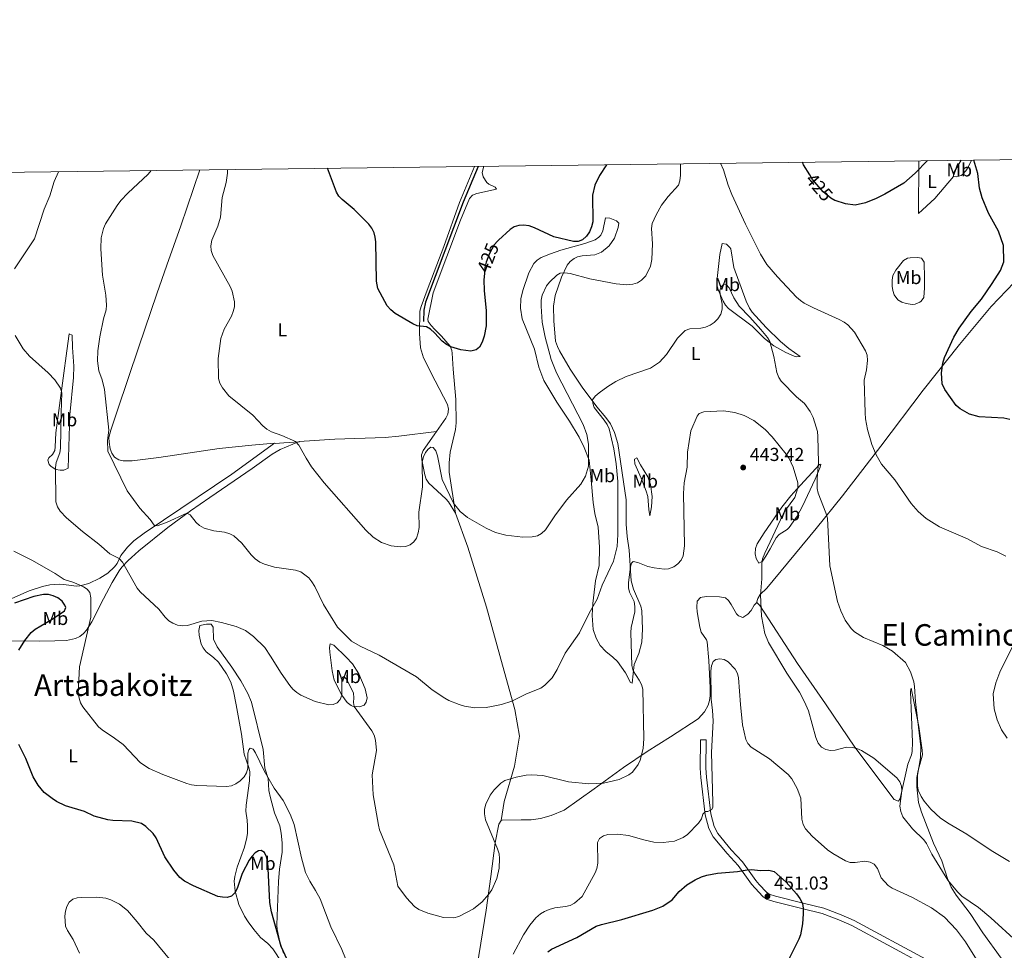
# Model space of a CAD drawing. Units: metres. Extents: x 587292 to 594193, y 710682 to 715398.
# Drawn here: x 587893 to 588419, y 714900 to 715398 of the extents above; entities that cross this region are included whole.
import ezdxf
from ezdxf.enums import TextEntityAlignment as Align

# ---------------------------------------------------------------- set-up
doc = ezdxf.new("R2010")
doc.units = ezdxf.units.M
doc.header["$MEASUREMENT"] = 0
doc.linetypes.add('DGN Style 3', pattern=[104.282962, 74.48783, -29.795132])
doc.linetypes.add('DGN Style 5', pattern=[52.141481, 22.346349, -29.795132])
for name, color, linetype, lineweight in [('Altimetria', 7, 'Continuous', 0), ('Elem no vistos', 7, 'Continuous', 0), ('Entidades rusticas', 7, 'Continuous', 0), ('Hidrografía', 7, 'Continuous', 0), ('Marco', 7, 'Continuous', 0), ('Textos rotulacion', 7, 'Continuous', 0), ('Viales-ffcc', 7, 'Continuous', 0)]:
    doc.layers.add(name, color=color, linetype=linetype, lineweight=lineweight)
doc.styles.add('Style-Arial', font='txt')
doc.styles.add('Style-Arial Narrow', font='txt')
doc.styles.add('Style-Helvetica-Narrow-Oblique', font='txt')
doc.styles.add('Style-Times New Roman', font='txt')

# ---------------------------------------------------------------- blocks, each defined once
blk = doc.blocks.new('5PATER')
at = {"layer": 'Altimetria', "linetype": 'Continuous', "lineweight": 0}
h = blk.add_hatch(color=250, dxfattribs=at)
edge = h.paths.add_edge_path()
edge.add_ellipse((0, 0), major_axis=(-1.1, -1.11), ratio=0.999422, start_angle=0, end_angle=360)

msp = doc.modelspace()

# ---------------------------------------------------------------- linework, layer by layer
at = {"layer": 'Altimetria', "color": 30, "linetype": 'Continuous', "lineweight": 0, "flags": 128}
for points, elevation in [([(588267.732, 715320.88), (588269.186, 715317.412), (588271.733, 715309.181), (588273.746, 715304.156), (588280.996, 715288.271), (588289.003, 715272.216), (588292.42, 715266.809), (588298.091, 715260.1), (588308.315, 715249.279), (588310.431, 715247.394), (588312.487, 715245.972), (588317.434, 715243.479), (588331.191, 715237.295), (588333.705, 715235.974), (588335.777, 715234.448), (588339.341, 715230.606), (588345.218, 715220.528), (588346.01, 715218.155), (588346.188, 715215.43), (588345.747, 715210.308), (588344.515, 715204.937), (588344.946, 715187.333), (588345.279, 715184.139), (588346.217, 715178.556), (588348.543, 715170.375), (588350.838, 715164.863), (588353.71, 715159.924), (588360.825, 715151.471), (588369.675, 715138.974), (588373.438, 715134.676), (588377.694, 715130.86), (588384.763, 715126.457), (588399.778, 715120.037), (588407.152, 715115.899), (588415.667, 715113.023), (588420.233, 715110.765)], 430), ([(587890.226, 715264.453), (587900.792, 715280.538), (587905.976, 715296.345), (587909.073, 715303.416), (587911.314, 715311.11), (587913.726, 715316.345)], 440), ([(587963.231, 715316.979), (587961.656, 715314.981), (587950.726, 715304.872), (587947.065, 715300.912), (587945.063, 715298.24), (587938.832, 715288.539), (587937.794, 715286.075), (587936.52, 715280.935), (587936.286, 715275.291), (587936.778, 715266.611), (587937.3, 715261.048), (587938.965, 715250.382), (587939.348, 715245.017), (587939.121, 715242.464), (587937.698, 715237.672), (587935.753, 715227.992), (587934.782, 715220.559), (587934.572, 715215.268), (587935.336, 715209.88), (587936.994, 715205.007), (587938.295, 715199.853), (587940.524, 715178.078), (587939.917, 715172.559), (587940.109, 715166.929), (587950.438, 715145.615), (587957.189, 715136.388), (587962.746, 715130.349), (587964.791, 715127.344), (587966.527, 715127.02), (587971.398, 715128.769), (587982.287, 715133.749), (587984.035, 715132.879), (587987.228, 715128.66), (587989.171, 715127.086), (587991.656, 715125.779), (587996.691, 715124.349), (588002.433, 715123.557), (588005.26, 715122.637), (588007.488, 715121.505), (588011.668, 715117.691), (588016.73, 715111.344), (588018.796, 715109.292), (588021.287, 715107.528), (588023.839, 715106.409), (588029.242, 715104.908), (588040.375, 715103.255), (588043.349, 715102.298), (588047.472, 715099.144), (588049.149, 715097.054), (588050.683, 715094.562), (588055.442, 715084.776), (588062.812, 715072.759), (588070.353, 715065.202), (588075.053, 715062.491), (588085.19, 715057.71), (588105.168, 715046.178), (588113.486, 715039.291), (588120.201, 715034.703), (588122.41, 715033.531), (588127.926, 715031.372), (588130.838, 715030.529), (588136.255, 715029.665), (588142.294, 715029.818), (588145.246, 715030.297), (588150.619, 715031.401), (588156.003, 715033.206), (588163.971, 715037.05), (588171.623, 715040.19), (588173.75, 715041.653), (588177.572, 715045.564), (588180.3, 715050.176), (588184.688, 715058.796), (588192.32, 715069.789), (588197.408, 715080.142), (588201.77, 715087.635), (588204.403, 715095.2), (588210.364, 715107.96), (588212.33, 715115.849), (588212.774, 715122.224), (588212.728, 715150.633), (588211.929, 715160.045), (588210.674, 715168.117), (588208.15, 715178.796), (588207.096, 715181.064), (588205.445, 715183.524), (588200.143, 715190.216), (588199.314, 715192.578), (588199.279, 715194.303), (588200.699, 715196.362), (588202.815, 715198.119), (588207.402, 715201.496), (588211.759, 715204.133), (588217.287, 715206.743), (588230.221, 715211.29), (588235.029, 715214.476), (588238.791, 715218.659), (588244.715, 715227.327), (588248.839, 715231.388), (588251.185, 715232.259), (588257.122, 715232.748), (588259.584, 715233.263)], 435), ([(588246.194, 715320.604), (588246.262, 715314.466), (588245.994, 715311.505), (588245.203, 715309.133), (588239.644, 715303.116), (588236.086, 715298.421), (588233.256, 715293.352), (588231.158, 715288.61), (588230.815, 715285.924), (588231.267, 715277.733), (588230.974, 715269.444), (588230.181, 715265.776), (588227.694, 715260.601), (588225.478, 715258.274), (588223.358, 715256.95), (588220.72, 715256.163), (588217.581, 715255.921), (588211.886, 715256.464), (588197.73, 715259.072), (588187.262, 715261.967), (588184.356, 715262.267), (588181.86, 715262.092), (588180.182, 715261.029), (588176.182, 715257.294), (588174.64, 715255.325), (588172.35, 715250.336), (588171.815, 715247.576), (588171.735, 715244.459), (588172.385, 715235.96), (588173.883, 715227.855), (588177.081, 715215.951), (588179.985, 715208.749), (588194.184, 715181.141), (588196.248, 715175.737), (588197.053, 715170.652), (588197.117, 715158.826), (588195.541, 715153.56), (588192.98, 715149.16), (588185.401, 715140.698), (588179.101, 715132.296), (588174.087, 715124.738), (588171.973, 715122.868), (588169.73, 715121.677), (588167.018, 715121.043), (588161.908, 715120.877), (588152.904, 715121.947), (588147.434, 715123.418), (588142.412, 715125.685), (588132.33, 715131.444), (588128.427, 715134.698), (588124.975, 715139.152), (588118.877, 715151.797), (588116.311, 715164.47), (588115.526, 715166.998), (588114.027, 715168.873), (588112.797, 715168.982), (588111.318, 715168.038), (588109.907, 715166.141), (588108.855, 715163.875), (588108.219, 715161.219), (588108.395, 715147.786), (588106.37, 715134.253), (588106.464, 715126.046), (588106.076, 715123.127), (588105.139, 715120.377), (588103.732, 715118.299), (588101.745, 715116.783), (588099.21, 715115.923), (588096.561, 715115.724), (588091.49, 715116.297), (588086.436, 715117.978), (588081.915, 715120.92), (588077.958, 715124.624), (588055.711, 715150.025), (588048.888, 715158.488), (588046.043, 715163.08), (588042.242, 715170.177), (588040.502, 715171.981), (588033.162, 715175.225), (588027.619, 715177.253), (588025.176, 715178.697), (588022.952, 715180.51), (588017.577, 715186.135), (588004.715, 715196.495), (588001.336, 715200.716), (588000.009, 715203.31), (587999.314, 715205.84), (587999.117, 715216.385), (588000.414, 715227.192), (588002.261, 715232.164), (588006.188, 715239.071), (588007.172, 715241.572), (588007.789, 715244.152), (588007.775, 715246.733), (588006.565, 715252.388), (588005.414, 715254.954), (587996.164, 715271.611), (587995.285, 715274.228), (587995.124, 715276.724), (587995.613, 715279.738), (587998.851, 715287.225)], 430), ([(587998.851, 715287.225), (588000.361, 715292.034), (588001.209, 715302.518), (588003.316, 715310.564), (588004.079, 715315.554), (588004.029, 715317.502)], 430), ([(588259.584, 715233.263), (588262.213, 715234.248), (588264.285, 715235.648), (588266.279, 715237.742), (588267.81, 715240.166), (588268.541, 715242.798), (588268.588, 715245.526), (588267.441, 715250.612), (588267.275, 715252.767), (588267.912, 715254.601), (588269.355, 715256), (588270.598, 715256.258), (588272.238, 715254.252), (588274.713, 715248.839), (588277.705, 715244.499), (588283.417, 715238.616), (588289.181, 715231.963), (588292.793, 715227.614), (588294.08, 715225.468), (588296.206, 715217.565), (588297.717, 715208.93), (588298.773, 715206.324), (588300.168, 715204.253), (588308.262, 715195.985), (588312.512, 715192.402), (588315.676, 715188.154), (588317.194, 715184.865), (588318.905, 715179.774), (588319.464, 715177.338), (588319.642, 715174.728), (588319.979, 715160.757), (588319.385, 715152.333), (588319.426, 715146.844), (588319.93, 715144.394), (588324.05, 715133.926), (588324.804, 715130.99), (588326.133, 715105.548), (588330.308, 715086.479), (588331.994, 715081.544), (588334.344, 715076.515), (588337.496, 715072.094), (588339.36, 715070.208), (588344.095, 715067.142), (588354.538, 715062.965), (588359.72, 715059.899), (588366.529, 715053.809), (588369.201, 715048.892), (588371.039, 715043.482), (588371.44, 715040.992), (588372, 715032.815), (588374.732, 715008.685), (588374.535, 715002.771), (588373.022, 714993.522), (588372.975, 714987.939), (588373.368, 714985.469), (588374.928, 714982.102), (588376.484, 714979.648), (588380.206, 714975.409), (588385.316, 714970.607), (588389.946, 714967.466), (588399.398, 714962.015), (588412.34, 714953.241), (588422.255, 714947.421)], 435), ([(588081.948, 714982.973), (588081.415, 714993.672), (588083.699, 715006.846), (588083.214, 715012.357), (588082.47, 715015.023), (588081.315, 715017.24), (588071.842, 715030.284), (588071.385, 715032.365), (588071.69, 715034.848), (588071.344, 715037.482), (588067.916, 715044.79), (588066.196, 715046.433), (588065.572, 715045.873), (588065.203, 715044.137), (588065.153, 715036.405), (588064.252, 715034.065), (588062.613, 715032.209), (588060.587, 715031.298), (588058.226, 715031.153), (588050.862, 715032.982), (588043.236, 715036.401), (588041.066, 715037.806), (588039.024, 715039.624), (588037.352, 715041.483), (588032.691, 715048.072), (588027.112, 715057.311), (588024.008, 715061.787), (588018.004, 715067.787), (588013.658, 715070.916), (588008.695, 715073.166), (588000.87, 715075.305), (587995.736, 715076.23), (587990.351, 715075.973), (587982.582, 715073.702), (587980.089, 715073.506), (587977.259, 715073.807), (587974.781, 715074.796), (587972.701, 715076.182), (587970.704, 715078.056), (587967.423, 715082.311), (587957.342, 715091.583), (587955.795, 715093.594), (587947.835, 715107.553), (587946.12, 715109.381), (587941.186, 715111.947), (587935.245, 715117.176), (587926.587, 715123.888), (587917.962, 715131.147), (587914.497, 715134.847), (587913.097, 715137.083), (587912.354, 715139.703), (587912.006, 715158.2), (587912.52, 715160.833), (587914.387, 715165.988), (587914.81, 715168.452), (587915.032, 715187.326), (587915.512, 715198.117), (587914.757, 715200.5), (587911.806, 715205.034), (587908.173, 715208.77), (587898.172, 715217.649), (587894.888, 715221.618), (587890.481, 715228.689)], 440), ([(588309.862, 715038.006), (588303.138, 715048.069), (588293.303, 715064.533), (588291.417, 715069.375), (588289.664, 715078.535), (588289.113, 715090.112), (588289.851, 715098.532), (588289.767, 715106.834), (588290.186, 715109.295), (588291.289, 715112.244), (588301.169, 715133.137), (588302.355, 715135.338), (588307.339, 715142.186), (588309.004, 715147.307), (588309.053, 715149.922), (588306.463, 715158.267), (588304.336, 715162.959), (588302.779, 715165.282), (588295.267, 715174.585), (588291.536, 715178.471), (588285.429, 715183.332), (588280.327, 715186.038), (588275.265, 715187.603), (588269.247, 715188.38), (588258.69, 715187.894), (588256.337, 715187.049), (588255.222, 715185.65), (588251.78, 715177.725), (588250.014, 715166.317), (588249.758, 715158.252), (588248.215, 715149.955), (588247.826, 715144.227), (588248.401, 715116.163), (588247.636, 715110.978), (588246.62, 715108.626), (588244.89, 715106.629), (588242.727, 715105.095), (588239.948, 715104.023), (588237.464, 715103.734), (588232.142, 715104.427), (588228.781, 715105.227), (588223.504, 715107.257), (588221.043, 715107.793), (588220.103, 715106.947), (588219.582, 715105.002), (588218.439, 715096.584), (588218.492, 715093.839), (588219.094, 715091.412), (588221.568, 715086.384), (588221.927, 715083.703), (588221.809, 715080.97), (588219.951, 715072.568), (588219.759, 715069.901), (588220.269, 715052.291), (588221.013, 715049.319), (588224.247, 715044.433), (588225.441, 715042.075), (588226.049, 715039.641), (588226.715, 715013.242), (588226.39, 715007.802), (588224.728, 715001.602), (588223.659, 714999.351), (588220.682, 714995.14), (588218.661, 714993.663), (588213.44, 714991.333), (588205.164, 714989.305), (588197.196, 714988.995), (588186.374, 714989.981), (588172.614, 714993.306), (588166.622, 714993.814), (588163.671, 714993.63), (588158.358, 714992.477), (588152.38, 714990.626), (588150.142, 714989.207), (588146.57, 714985.719), (588144.5, 714982.933), (588142.213, 714978.106), (588141.504, 714975.359), (588141.545, 714972.858), (588142.097, 714969.691), (588148.5, 714954.166), (588149.246, 714951.57), (588149.537, 714948.964), (588149.279, 714943.744), (588148.006, 714938.251), (588145.4, 714932.271), (588143.644, 714929.728), (588140.169, 714925.812), (588135.65, 714922.032), (588127.795, 714917.976), (588125.086, 714917.228), (588119.626, 714917.435), (588111.16, 714919.728), (588106.348, 714921.69), (588103.979, 714923.355), (588099.711, 714927.857), (588095.133, 714934.169), (588093.025, 714945.648), (588085.41, 714964.343), (588084.759, 714966.748), (588081.948, 714982.973)], 440), ([(587889.757, 715113.326), (587899.827, 715108.464), (587911.901, 715101.512), (587916.71, 715098.233), (587921.947, 715096.59), (587927.028, 715094.394), (587929.103, 715092.995), (587930.417, 715091.252), (587930.984, 715088.491), (587930.99, 715078.169), (587924.919, 715051.52), (587924.288, 715037.454), (587924.736, 715034.724), (587925.528, 715032.267), (587926.686, 715030.052), (587935.07, 715019.468), (587937.064, 715017.785), (587943.666, 715013.436), (587948.322, 715009.924), (587957.475, 715000.248), (587962.104, 714997.146), (587969.459, 714993.904), (587982.344, 714989.067), (587984.758, 714988.417), (587987.584, 714988.118), (588003.585, 714987.445), (588006.223, 714987.907), (588008.529, 714988.873), (588010.811, 714990.472), (588012.924, 714992.729), (588014.212, 714994.87), (588014.882, 714997.341), (588014.972, 715005.3), (588015.385, 715007.129), (588016.228, 715008.012), (588017.709, 715007.551), (588019.106, 715005.486), (588023.739, 714995.816), (588028.999, 714986.57), (588033.796, 714979.952), (588037.641, 714972.627), (588039.705, 714967.108), (588043.604, 714949.278), (588045.823, 714941.498), (588048.06, 714936.807), (588051.174, 714931.943), (588053.596, 714927.431), (588059.398, 714912.505), (588065.226, 714900.234), (588072.312, 714882.799)], 445), ([(588426.259, 715067.361), (588416.945, 715048.661), (588414.802, 715042.901), (588413.463, 715037.074), (588413.943, 715028.976), (588415.522, 715023.117), (588417.929, 715017.735), (588420.912, 715013.392)], 430), ([(588156.852, 714897.761), (588162.272, 714908.238), (588165.636, 714913.334), (588168.897, 714917.229), (588171.398, 714919.384), (588173.525, 714920.696), (588176.061, 714921.755), (588179.045, 714922.64), (588184.713, 714923.233), (588187.311, 714923.865), (588189.668, 714925.059), (588193.777, 714928.713), (588200.636, 714941.237), (588201.461, 714943.593), (588202.087, 714946.557), (588201.942, 714957.52), (588203.025, 714959.705), (588205.036, 714961.118), (588207.407, 714961.745), (588212.626, 714962.005), (588218.554, 714961.336), (588226.681, 714958.921), (588232.05, 714957.802), (588237.056, 714957.465), (588243.061, 714958.299), (588247.774, 714960.275), (588249.932, 714961.806), (588255.894, 714967.932), (588257.542, 714970.245), (588258.275, 714972.763), (588259.608, 714974.046), (588260.857, 714974.076), (588263.111, 714975.144), (588263.527, 714976.415), (588263.579, 714978.916), (588262.926, 715005.605), (588263.758, 715022.672), (588263.46, 715028.228), (588262.692, 715034.229), (588262.534, 715049.461), (588262.814, 715051.968), (588263.777, 715054.378), (588265.229, 715055.436), (588267.265, 715055.827), (588269.661, 715055.431), (588271.738, 715054.118), (588275.584, 715050.235), (588276.775, 715047.991), (588277.375, 715045.559), (588278.32, 715031.324), (588279.495, 715020.443), (588281.163, 715012.643), (588282.33, 715010.432), (588284.096, 715008.604), (588293.804, 715002.27), (588303.911, 714993.887), (588305.772, 714991.54), (588308.625, 714986.383), (588310.551, 714981.292), (588311.187, 714969.968), (588311.824, 714967.142), (588313.132, 714964.788), (588316.636, 714960.896), (588324.964, 714953.681), (588327.659, 714951.62), (588334.468, 714947.702), (588337.079, 714946.852), (588339.594, 714946.791), (588344.92, 714947.497), (588347.656, 714947.11), (588349.844, 714945.908), (588351.604, 714943.684), (588353.66, 714938.62), (588357.394, 714934.621), (588359.433, 714933.166), (588369.996, 714928.323), (588380.415, 714922.684), (588387.473, 714917.516), (588393.773, 714910.851), (588398.588, 714904.492), (588404.506, 714894.971)], 445), ([(588426.203, 714904.486), (588412.255, 714917.213), (588405.528, 714922.731), (588396.791, 714928.909), (588394.3, 714931.092), (588389.148, 714937.33), (588380.735, 714951.336), (588377.758, 714956.938), (588376.302, 714958.97), (588370.406, 714964.827), (588365.216, 714971.196), (588364.024, 714974.078), (588363.616, 714977.038), (588364.567, 714985.139), (588364.521, 714987.638), (588363.566, 714990.068), (588361.96, 714992.057), (588349.593, 715002.614), (588343.014, 715006.771), (588340.488, 715007.846), (588338.045, 715008.397), (588335.012, 715008.48), (588328.917, 715006.994), (588326.424, 715006.706), (588323.988, 715007.244), (588321.648, 715008.597), (588319.961, 715010.752), (588318.64, 715013.674), (588314.652, 715028.009), (588312.602, 715032.845), (588309.862, 715038.006)], 440), ([(587973.06, 714895.184), (587964.702, 714905.3), (587960.534, 714909.105), (587955.832, 714915.162), (587950.514, 714921.116), (587946.256, 714924.594), (587941.65, 714926.914), (587938.997, 714927.777), (587934.026, 714928.239), (587926.207, 714928.15), (587923.693, 714927.953), (587921.318, 714927.174), (587919.444, 714925.63), (587918.134, 714923.281), (587917.372, 714920.808), (587917.025, 714918.117), (587917.511, 714912.846), (587918.517, 714910.558), (587921.466, 714905.674), (587924.998, 714898.371)], 455)]:
    msp.add_lwpolyline(points, dxfattribs=dict(at, elevation=elevation))
at = {"layer": 'Altimetria', "color": 30, "linetype": 'Continuous', "lineweight": 30, "flags": 128}
for points, elevation in [([(588315.35, 715314.706), (588312.008, 715320.071), (588311.549, 715321.441)], 425), ([(588378.305, 715322.296), (588371.819, 715315.579), (588365.713, 715310.219), (588355.615, 715304.386), (588350.886, 715302.006), (588345.159, 715299.812), (588339.622, 715298.54), (588334.436, 715299.179), (588328.995, 715300.894), (588328.845, 715300.979)], 425), ([(588422.31, 715183.855), (588419.119, 715184.574), (588405.92, 715185.273), (588400.802, 715186.672), (588398.224, 715188.025), (588395.817, 715189.458), (588393.725, 715191.338), (588387.532, 715199.896), (588386.168, 715202.972), (588385.796, 715208.872), (588386.521, 715213.951), (588387.471, 715216.948), (588392.376, 715227.898), (588395.328, 715232.629), (588401.698, 715241.649), (588407.218, 715248.262), (588412.998, 715256.585), (588417.414, 715263.512), (588419.189, 715268.218), (588419.016, 715276.961), (588416.295, 715284.549), (588410.979, 715294.264), (588407.598, 715302.364), (588406.147, 715307.613), (588405.345, 715315.491), (588403.076, 715322.614)], 425), ([(588141.438, 715261.998), (588141.165, 715258.452), (588141.304, 715252.774), (588142.363, 715242.004), (588142.372, 715233.942), (588141.305, 715228.331), (588140.16, 715225.245), (588138.747, 715222.597), (588136.966, 715221.076), (588134.257, 715220.327), (588128.783, 715221.103), (588123.471, 715222.702), (588121.092, 715223.98), (588118.772, 715225.733), (588114.81, 715230.193), (588112.605, 715232.07), (588110.466, 715233.369), (588105.514, 715233.942), (588103.211, 715234.915), (588093.76, 715240.587), (588091.441, 715242.462), (588089.457, 715244.572), (588084.36, 715253.932), (588083.772, 715257.738), (588083.288, 715278.78), (588083.093, 715281.322), (588082.401, 715283.723), (588081.283, 715286.11), (588079.658, 715288.291), (588071.792, 715296.159), (588065.439, 715301.515), (588063.67, 715303.338), (588062.287, 715305.421), (588057.572, 715318.187)], 425), ([(588206.783, 715320.099), (588202.927, 715314.27), (588200.492, 715309.225), (588199.264, 715303.889), (588199.417, 715289.546), (588198.774, 715286.889), (588197.662, 715284.275), (588196.048, 715281.842), (588193.938, 715279.859), (588191.587, 715279.006), (588189.068, 715279.013), (588178.581, 715281.558), (588168.209, 715286.388), (588165.345, 715287.341), (588162.378, 715287.836), (588159.771, 715287.545), (588157.372, 715286.841), (588155.156, 715285.496), (588148.924, 715279.7)], 425), ([(587892.474, 715060.509), (587895.641, 715065.673), (587899.126, 715069.887), (587901.158, 715071.666), (587910.355, 715077.014), (587916.874, 715081.53), (587917.607, 715083.321), (587917.168, 715084.584), (587915.648, 715086.567), (587913.353, 715088.362), (587910.78, 715089.53), (587908.353, 715090.133), (587905.719, 715090.243), (587900.569, 715089.208), (587890.224, 715085.647)], 450), ([(588039.384, 714887.592), (588032.811, 714901.932), (588027.624, 714920.425), (588026.736, 714925.395), (588025.551, 714947.251), (588024.991, 714949.876), (588023.757, 714952.121), (588022.003, 714953.263), (588020.596, 714953.139), (588018.847, 714952.053), (588017.119, 714950.104), (588015.575, 714948.022), (588011.865, 714940.961), (588009.283, 714932.962), (588008.064, 714930.615), (588006.265, 714928.884), (588003.845, 714928.199), (588001.345, 714928.231), (587998.883, 714928.676), (587985.834, 714934.287), (587981.089, 714936.833), (587978.638, 714938.76), (587975.325, 714942.769), (587970.544, 714949.855), (587965.861, 714960.032), (587964.266, 714962.44), (587960.366, 714966.106), (587958.098, 714967.638), (587952.885, 714969.043), (587942.697, 714969.307), (587940.139, 714969.659), (587932.81, 714971.645), (587927.579, 714974.053), (587917.459, 714977.095), (587912.557, 714979.416), (587910.38, 714980.997), (587906.106, 714984.336), (587902.749, 714988.16), (587900.23, 714992.747), (587896.261, 715002.531), (587892.472, 715009.916)], 450), ([(588175.26, 714898.971), (588177.232, 714900.566), (588190.885, 714906.816), (588201.242, 714912.702), (588203.987, 714913.703), (588214.88, 714916.356), (588231.474, 714921.322), (588236.752, 714923.483), (588241.896, 714926.904), (588245.588, 714931.257), (588249.717, 714934.934), (588254.133, 714937.659), (588257.511, 714939.137), (588260.364, 714940.086), (588265.98, 714941.131), (588276.755, 714941.963), (588281.957, 714942.999), (588284.453, 714943.174), (588288.788, 714942.485), (588293.55, 714942.805), (588296.3, 714941.976), (588302.693, 714936.247), (588308.331, 714930.12), (588310.129, 714927.654), (588311.422, 714924.932), (588311.893, 714922.482), (588311.953, 714919.407), (588311.457, 714914.013), (588310.389, 714908.2), (588309.574, 714905.834), (588300.733, 714888.442)], 450)]:
    msp.add_lwpolyline(points, dxfattribs=dict(at, elevation=elevation))
at = {"layer": 'Elem no vistos', "color": 27, "linetype": 'DGN Style 5', "lineweight": 30, "elevation": 425, "flags": 128}
for points in [[(588328.845, 715300.979), (588326.691, 715302.201), (588322.62, 715305.627), (588316.924, 715312.179), (588315.35, 715314.706)], [(588148.924, 715279.7), (588148.384, 715279.198), (588146.728, 715277.226), (588144.18, 715272.652), (588142.361, 715267.996), (588141.682, 715265.17), (588141.438, 715261.998)]]:
    msp.add_lwpolyline(points, dxfattribs=at)
at = {"layer": 'Entidades rusticas', "color": 92, "linetype": 'Continuous', "lineweight": 0, "extrusion": (0.013878, -0.002818, 0.9999), "elevation": 6575.865, "flags": 128}
msp.add_lwpolyline([(588333.804, 715343.899), (588329.793, 715337.274), (588329.656, 715335.18)], dxfattribs=at)
at = {"layer": 'Entidades rusticas', "color": 92, "linetype": 'Continuous', "lineweight": 0, "extrusion": (-0.050563, 0.906613, 0.418922), "elevation": 618831.115, "flags": 128}
msp.add_lwpolyline([(-626954.409, -285028.695), (-626945.99, -285028.42), (-626941.213, -285028.154)], dxfattribs=at)
at = {"layer": 'Entidades rusticas', "color": 92, "linetype": 'Continuous', "lineweight": 0}
for points in [[(588373.772, 715322.238, 425.389), (588373.45, 715294.055, 427.494), (588382.325, 715302.078, 427.346), (588392.233, 715313.809, 425.822)], [(588392.233, 715313.809, 425.822), (588393.926, 715313.584, 425.765), (588396.267, 715314.323, 425.475), (588397.09, 715314.904, 425.367), (588398.83, 715316.829, 425.107), (588400.119, 715318.887, 424.855), (588401.898, 715322.598, 424.542)], [(588029.257, 715171.092, 430.351), (588017.064, 715170.127, 430.97), (587999.691, 715168.318, 432.052), (587967.304, 715163.578, 433.559), (587953.059, 715161.694, 434.521), (587948.265, 715161.753, 434.625), (587945.869, 715162.277, 434.756), (587943.709, 715163.729, 434.802), (587942.158, 715165.855, 434.621), (587941.369, 715168.168, 434.368), (587940.751, 715171.73, 434.056), (587940.692, 715174.241, 433.851), (587941.763, 715178.189, 433.623), (587945.215, 715188.743, 433.559), (587956.577, 715222.656, 432.316), (587966.251, 715251.048, 432.826), (587971.596, 715266.357, 432.774), (587979.026, 715287.353, 432.494), (587989.279, 715317.313, 431.786)], [(588136.099, 715319.193, 422.21), (588128.093, 715299.972, 422.584), (588119.7, 715276.42, 422.784), (588110.866, 715252.94, 424.004), (588107.598, 715244.191, 424.181), (588106.98, 715241.78, 424.228), (588106.76, 715229.767, 424.577), (588107.292, 715222.217, 425.218), (588108.921, 715216.815, 425.779), (588115.103, 715204.467, 427.555), (588121.64, 715191.782, 427.733), (588122.204, 715189.325, 427.92), (588121.824, 715186.707, 428.138), (588120.767, 715184.476, 428.265), (588115.817, 715177.404, 428.41)], [(588126.035, 715133.785, 429.627), (588122.54, 715155.617, 428.634), (588122.621, 715160.625, 428.436), (588123.204, 715166.331, 428.206), (588125.91, 715178.538, 427.359), (588126.313, 715182.014, 427.14), (588126.096, 715194.511, 426.84), (588124.674, 715210.78, 425.586), (588124.211, 715219.301, 425.378), (588124.032, 715220.817, 425.365), (588123.105, 715223.085, 425.359), (588118.399, 715228.469, 425.335), (588114.881, 715231.974, 425.164), (588112.972, 715234.093, 425.009), (588111.371, 715236.178, 424.512), (588111.158, 715237.52, 424.299), (588114.095, 715251.599, 423.834), (588128.664, 715290.532, 422.681), (588133.371, 715301.966, 422.357), (588135.002, 715303.753, 422.287), (588137.421, 715304.763, 422.214), (588147.893, 715307.116, 422.016), (588147.216, 715308.081, 421.944), (588143.856, 715309.658, 421.86), (588142.749, 715310.541, 421.846), (588140.81, 715313.601, 421.846), (588140.209, 715316.031, 421.846), (588141.043, 715319.257, 421.827)], [(588206.256, 715291.781, 425.935), (588208.494, 715291.599, 426.584), (588212.043, 715290.062, 427.439), (588213.25, 715288.934, 427.753), (588212.986, 715286.501, 428.082), (588210.961, 715280.887, 428.605), (588208.185, 715276.78, 428.712), (588204.052, 715273.322, 428.957), (588200.44, 715271.84, 429.23), (588193.615, 715271.407, 429.116), (588191.215, 715270.777, 429.134), (588189.391, 715269.883, 429.173), (588187.356, 715268.291, 429.255), (588185.718, 715266.419, 429.359), (588182.607, 715260.044, 429.712), (588179.247, 715250.086, 430.841), (588178.413, 715244.364, 431.511), (588178.538, 715236.657, 432.069), (588179.514, 715225.769, 432.443), (588180.496, 715222.806, 432.578), (588181.645, 715220.585, 432.694), (588187.28, 715210.805, 433.131), (588193.67, 715201.191, 433.867), (588201.543, 715190.544, 434.853), (588206.414, 715184.929, 435.798), (588208.864, 715181.493, 436.029), (588210.979, 715176.954, 436.098), (588212.817, 715170.973, 436.115), (588217.142, 715140.853, 435.762), (588217.272, 715127.799, 436.985), (588217.8, 715121.248, 437.353), (588218.867, 715113.905, 438.262), (588219.809, 715097.584, 439.671), (588221.149, 715093.016, 440.044), (588225.105, 715083.961, 441.102), (588225.619, 715081.503, 441.145), (588225.996, 715071.609, 441.642), (588225.661, 715064.707, 441.707), (588223.957, 715058.686, 441.375), (588221.498, 715052.765, 440.294), (588220.432, 715042.741, 439.114), (588219.534, 715043.163, 438.773), (588216.924, 715048.248, 438.375), (588212.54, 715054.287, 437.624), (588210.182, 715056.661, 437.167), (588206.275, 715059.676, 436.315), (588203.308, 715062.945, 435.833), (588201.111, 715066.772, 435.535), (588199.589, 715071.502, 434.773), (588199.044, 715078.909, 434.149), (588199.386, 715085.471, 434.125), (588200.892, 715097.485, 433.831), (588202.819, 715105.789, 433.206), (588202.97, 715115.579, 432.812), (588202.32, 715126.196, 432.127), (588200.537, 715133.476, 431.797), (588199.562, 715139.411, 431.267), (588198.471, 715151.325, 430.167), (588197.358, 715162.012, 429.986), (588194.85, 715168.927, 429.836), (588192.083, 715174.42, 429.457), (588186.917, 715182.948, 428.691), (588180.174, 715193.039, 427.639), (588173.202, 715204.627, 427.342), (588170.568, 715211.892, 427.128), (588168.293, 715221.424, 426.901), (588161.697, 715237.603, 426.4), (588160.654, 715243.344, 426.56), (588160.928, 715248.328, 426.574), (588162.013, 715252.886, 426.498), (588165.142, 715262.23, 426.369), (588167.88, 715267.314, 426.39), (588169.685, 715269.119, 426.24), (588171.819, 715270.427, 426.022), (588176.773, 715272.46, 425.71), (588182.268, 715274.325, 425.538), (588195.15, 715277.885, 425.566), (588200.597, 715279.923, 425.708), (588202.693, 715281.289, 425.945), (588203.642, 715282.484, 426.049), (588204.659, 715284.786, 426.056), (588206.256, 715291.781, 425.935)], [(588310.35, 715217.534, 432.808), (588308.044, 715217.366, 433.224), (588307.062, 715217.631, 433.376), (588302.561, 715219.586, 434.322), (588296.094, 715223.222, 435.819), (588291.114, 715227.184, 435.876), (588284.651, 715233.684, 435.819), (588271.988, 715243.229, 435.365), (588270.294, 715245.015, 435.111), (588269.04, 715247.161, 434.775), (588266.654, 715252.793, 434.389), (588265.895, 715255.202, 434.347), (588265.663, 715257.65, 434.292), (588267.376, 715272.059, 433.604), (588268.564, 715277.947, 433.149), (588270.881, 715277.56, 432.922), (588272.738, 715275.836, 432.88), (588273.163, 715275.041, 432.865), (588274.726, 715265.164, 432.695), (588281.405, 715247.045, 432.842), (588283.21, 715243.301, 432.854), (588284.618, 715241.233, 432.814), (588292.002, 715232.982, 432.374), (588299.798, 715225.489, 432.014), (588304.207, 715221.822, 432.127), (588310.35, 715217.534, 432.808)], [(588376.71, 715259.376, 428.719), (588376.656, 715254.315, 429.116), (588376.43, 715249.071, 429.116), (588375.01, 715247.069, 429.073), (588374.184, 715246.53, 429.059), (588371.795, 715245.562, 429.064), (588370.128, 715245.365, 429.059), (588367.01, 715245.822, 428.719), (588364.662, 715246.628, 428.661), (588362.502, 715247.901, 428.6), (588360.457, 715250.441, 428.29), (588359.738, 715252.746, 428.037), (588359.442, 715255.232, 427.774), (588359.51, 715258.423, 427.469), (588359.893, 715260.882, 427.372), (588361.408, 715263.713, 427.267), (588365.469, 715268.867, 427.299), (588367.697, 715270.065, 427.331), (588369.161, 715270.378, 427.355), (588373.065, 715270.474, 427.526), (588375.205, 715270.082, 427.583), (588376.646, 715267.988, 427.766), (588376.71, 715259.376, 428.719)], [(588286.991, 715085.756, 440.548), (588287.644, 715088.08, 440.207), (588288.875, 715090.162, 439.906), (588292.394, 715093.523, 439.468), (588318.864, 715125.6, 435.606), (588332.986, 715142.941, 433.106), (588353.471, 715169.646, 429.343), (588376.033, 715199.543, 426.134), (588395.399, 715224.022, 424.977), (588412.462, 715244.354, 424.331), (588424.668, 715257.101, 423.734), (588428.529, 715260.555, 423.551)], [(587921.225, 715222.343, 436.43), (587921.809, 715212.361, 436.715), (587921.763, 715206.213, 436.884), (587919.82, 715186.294, 437.427), (587918.895, 715157.762, 438.206), (587916.492, 715156.665, 439.271), (587914.578, 715156.663, 439.703), (587912.184, 715157.162, 440.212), (587909.856, 715158.594, 440.692), (587908.771, 715159.833, 440.952), (587908.042, 715162.022, 441.402), (587908.597, 715163.274, 441.735), (587910.483, 715165.158, 442.321), (587911.737, 715167.311, 442.823), (587911.854, 715169.165, 443.042), (587912.215, 715176.689, 442.823), (587918.111, 715220.508, 438.253), (587919.324, 715229.585, 437.851), (587921.074, 715228.931, 437.851), (587921.225, 715222.343, 436.43)], [(588115.817, 715177.404, 428.41), (588095.753, 715174.86, 428.41), (588088.291, 715174.184, 428.482), (588061.442, 715173.377, 429.297), (588042.42, 715172.053, 429.86)], [(588115.817, 715177.404, 428.41), (588108.675, 715167.199, 428.621), (588107.871, 715164.891, 428.79), (588107.953, 715162.311, 429.083), (588109.512, 715154.289, 429.337), (588110.372, 715151.924, 429.308), (588111.72, 715149.743, 429.326), (588120.751, 715141.407, 429.694), (588122.143, 715139.754, 429.686), (588126.035, 715133.785, 429.627)], [(587885.979, 715065.452, 450.417), (587903.369, 715065.184, 448.442), (587911.717, 715065.339, 446.683), (587917.993, 715065.64, 446.219), (587922.725, 715066.644, 445.977), (587925.014, 715067.756, 445.788), (587927.008, 715069.307, 445.599), (587928.736, 715071.185, 445.398), (587931.541, 715075.52, 444.912), (587937.674, 715087.892, 443.007), (587942.401, 715096.663, 442.003), (587946.175, 715102.917, 441.183), (587947.602, 715104.892, 440.647), (587950.857, 715108.425, 439.086), (587952.645, 715110.089, 438.562), (587956.666, 715113.651, 438.067), (587972.169, 715126.008, 436.301), (587984.292, 715135.017, 434.968), (587994.536, 715142.183, 434.194), (588017.198, 715157.686, 433.211), (588027.93, 715165.284, 432.142), (588032.193, 715167.787, 431.512), (588042.42, 715172.053, 429.86)], [(588029.257, 715171.092, 430.351), (588006.437, 715154.573, 431.908), (587969.765, 715129.996, 433.44), (587959.483, 715122.982, 434.623), (587953.897, 715118.986, 436.136), (587950.543, 715115.578, 437.617), (587947.079, 715111.069, 439.469), (587945.002, 715106.788, 441.044), (587943.7, 715104.942, 441.716), (587940.069, 715101.593, 442.369), (587935.862, 715098.87, 442.579), (587929.825, 715096.088, 443.685), (587925.112, 715094.915, 444.659), (587923.119, 715094.754, 445.09), (587916.507, 715095.643, 446.688), (587914.044, 715095.657, 447.105), (587909.061, 715095.365, 447.636), (587905.061, 715094.51, 447.867), (587897.952, 715092.132, 448.099), (587888.763, 715088.09, 449.093)], [(588229.868, 715132.375, 437.125), (588229.255, 715135.645, 436.273), (588228.731, 715142.557, 436.273), (588227.945, 715145.572, 436.127), (588225.242, 715152.404, 436.116), (588221.891, 715160.055, 436.62), (588221.761, 715162.54, 436.955), (588222.983, 715163.369, 437.353), (588224.942, 715159.51, 438.148), (588228.825, 715153.213, 438.546), (588230.247, 715149.065, 438.492), (588231.213, 715142.707, 438.091), (588230.727, 715137.19, 437.637), (588229.868, 715132.375, 437.125)], [(588320.552, 715159.809, 435.137), (588308.505, 715146.624, 439.96), (588305.23, 715143.008, 440.795), (588300.423, 715136.882, 441.184), (588290.995, 715123.198, 441.968), (588287.324, 715117.268, 442.295), (588286.428, 715114.889, 442.295), (588286.212, 715111.914, 442.067), (588286.691, 715109.44, 441.654), (588288.109, 715106.989, 440.931), (588290.124, 715108.033, 439.989), (588291.865, 715110.759, 439.346), (588294.137, 715114.594, 439), (588297.365, 715120.533, 439.114), (588299.057, 715122.278, 438.805), (588303.326, 715124.986, 438.025), (588304.333, 715126.03, 437.864), (588308.578, 715132.202, 437.309), (588311.513, 715137.393, 436.841), (588318.251, 715151.896, 435.248), (588320.883, 715158.288, 434.872), (588321.272, 715159.984, 434.892), (588320.552, 715159.809, 435.137)], [(588126.035, 715133.785, 429.627), (588132.639, 715115.568, 429.842), (588142.595, 715083.485, 431.343), (588151.109, 715052.464, 433.488), (588157.657, 715028.645, 434.346), (588160.181, 715014.466, 435.633), (588157.46, 714998.398, 437.993), (588152.055, 714979.424, 441.639), (588150.441, 714969.283, 440.973)], [(588286.991, 715085.756, 440.548), (588285.727, 715084.489, 440.785), (588284.06, 715081.579, 441.087), (588282.233, 715079.722, 441.44), (588279.533, 715077.916, 441.882), (588277.304, 715078.776, 441.981), (588276.291, 715079.79, 441.996), (588273.326, 715084.867, 441.996), (588271.943, 715086.932, 442.264), (588270.4, 715088.347, 442.45), (588267.188, 715088.978, 442.336), (588260.43, 715089.056, 442.276), (588257.943, 715088.817, 442.167), (588256.9, 715088.549, 442.109), (588255.166, 715086.694, 441.827), (588254.947, 715083.518, 441.659), (588255.203, 715081.018, 441.64), (588256.661, 715072.793, 442.018), (588257.352, 715070.093, 442.109), (588260.152, 715065.886, 442.094), (588260.499, 715064.843, 442.109), (588261.498, 715054.894, 442.434), (588262.086, 715040.317, 442.738), (588262.094, 715035.94, 442.791), (588261.828, 715033.475, 442.796), (588261.102, 715031.069, 442.788), (588259.162, 715027.444, 442.838), (588255.804, 715023.771, 442.998), (588240.966, 715014.115, 442.564), (588228.371, 715006.154, 440.829), (588215.781, 714997.652, 440.192), (588200.167, 714986.217, 439.871), (588184.027, 714974.887, 441.546), (588177.171, 714971.923, 442.25), (588171.386, 714970.319, 442.68), (588166.439, 714969.675, 442.573), (588161.055, 714969.676, 442.448), (588150.988, 714969.405, 441.056), (588150.441, 714969.283, 440.973)], [(588417.652, 714895.725, 441.826), (588408.01, 714909.137, 440.701), (588401.136, 714919.489, 439.951), (588393.613, 714929.426, 439.383), (588391.059, 714933.723, 439.1), (588388.994, 714938.27, 438.711), (588386.063, 714947.708, 437.679), (588381.569, 714957.186, 436.656), (588375.134, 714973.833, 435.176), (588373.536, 714978.954, 434.811), (588372.705, 714987.351, 434.539), (588372.711, 714992.357, 434.409), (588373.349, 714996.004, 434.341), (588375.618, 715004.45, 434.157), (588375.486, 715006.943, 434.157), (588373.647, 715019.672, 434.157), (588369.594, 715040.17, 434.498), (588369.282, 715038.387, 435.52), (588370.302, 715011.245, 437.11), (588370.062, 715006.271, 437.527), (588369.757, 715004.484, 437.679), (588367.749, 714999.463, 438.133), (588363.71, 714981.148, 439.551), (588362.908, 714979.635, 439.61), (588360.538, 714980.474, 439.612), (588339.414, 715008.631, 438.878), (588328.25, 715025.121, 437.642), (588323.726, 715031.679, 437.569), (588308.768, 715053.34, 438.476), (588288.609, 715084.353, 440.178), (588287.15, 715085.916, 440.519), (588286.991, 715085.756, 440.548)], [(588034.049, 714898.267, 449.417), (588032.121, 714904.342, 449.351), (588030.68, 714911.001, 449.011), (588030.48, 714913.481, 448.836), (588031.383, 714936.753, 447.216), (588031.893, 714943.239, 446.763), (588033.246, 714952.29, 446.23), (588033.267, 714957.283, 446.031), (588032.807, 714962.577, 445.961), (588032.052, 714966.486, 445.964), (588029.194, 714973.415, 445.726), (588027.017, 714981.482, 445.534), (588026.238, 714985.434, 445.254), (588025.744, 714991.84, 444.454), (588024.056, 714997.352, 443.744), (588023.135, 715007.218, 443.3), (588016.877, 715032.559, 442.987), (588014.971, 715037.185, 442.85), (588011.199, 715043.952, 442.6), (588006.333, 715051.412, 442.235), (587998.554, 715062.235, 441.363), (587996.624, 715066.28, 441.258), (587996.476, 715072.694, 440.814), (587995.396, 715074.404, 440.637), (587992.909, 715074.422, 440.44), (587989.349, 715073.556, 440.371), (587988.711, 715070.954, 440.281), (587988.926, 715068.525, 440.473), (587990.019, 715063.69, 441.208), (587991.007, 715061.64, 441.436), (587992.63, 715059.606, 441.609), (587996.58, 715056.543, 441.94), (587999.161, 715054.022, 442.146), (588003.479, 715047.803, 442.507), (588005.786, 715043.37, 442.741), (588007.185, 715038.579, 442.967), (588008.768, 715031.26, 443.274), (588011.497, 715015.45, 443.389), (588012.958, 715004.729, 444.632), (588015.526, 714997.623, 444.742), (588015.948, 714995.431, 444.81), (588015.823, 714990.445, 445.06), (588014.105, 714977.522, 446.053), (588013.83, 714974.393, 445.964), (588014.583, 714969.453, 446.179), (588014.824, 714966.387, 446.58), (588014.794, 714962.62, 447.118), (588014.47, 714960.157, 447.242), (588013.232, 714955.125, 447.473), (588009.145, 714944.277, 448.272), (588007.925, 714939.369, 448.625), (588007.634, 714936.913, 448.813), (588008.223, 714931.593, 449.871), (588010.089, 714924.414, 450.838), (588013.23, 714918.104, 451.883), (588015.194, 714915.101, 452.357), (588018.056, 714911.005, 452.497), (588021.773, 714906.644, 452.434), (588025.689, 714903.456, 452.387), (588028.363, 714900.659, 452.268), (588033.042, 714893.308, 451.469)], [(588070.12, 715030.849, 439.216), (588068.104, 715032.495, 439.36), (588065.124, 715036.44, 439.321), (588061.102, 715044.377, 438.403), (588059.944, 715049.403, 437.965), (588058.767, 715059.448, 437.134), (588058.6, 715061.936, 436.77), (588058.952, 715063.897, 436.552), (588060.982, 715063.071, 436.414), (588067.594, 715056.776, 436.207), (588070.953, 715053.067, 436.185), (588074.272, 715047.744, 436.361), (588077.683, 715039.716, 436.92), (588078.701, 715034.863, 437.44), (588078.289, 715032.529, 437.955), (588077.055, 715031.009, 438.328), (588074.602, 715030.194, 438.307), (588073.257, 715030.228, 438.328), (588070.875, 715030.473, 439.063), (588070.12, 715030.849, 439.216)], [(588150.441, 714969.283, 440.973), (588149.11, 714967.266, 440.303), (588147.09, 714957.316, 440.302), (588144.908, 714939.406, 439.737), (588142.373, 714921.272, 439.733), (588137.641, 714891.605, 441.774)]]:
    msp.add_polyline3d(points, dxfattribs=at)
at = {"layer": 'Hidrografía', "color": 142, "linetype": 'DGN Style 3', "lineweight": 25}
msp.add_polyline3d([(588138.029, 715319.218, 421.487), (588130.157, 715300.08, 422.15), (588109.877, 715246.547, 423.569), (588109.007, 715242.237, 423.776), (588108.862, 715236.298, 424.008)], dxfattribs=at)
at = {"layer": 'Marco', "color": 250, "linetype": 'Continuous', "lineweight": 0, "flags": 128}
msp.add_lwpolyline([(587350.08, 710681.88), (590771.45, 710725.71), (594192.82, 710771.22), (594161.5, 713084.44), (594130.16, 715397.7), (590711.06, 715352.18), (587291.99, 715308.38), (587321.03, 712995.12)], close=True, dxfattribs=at)
at = {"layer": 'Viales-ffcc', "color": 250, "linetype": 'DGN Style 3', "lineweight": 0}
msp.add_polyline3d([(588426.808, 714867.422, 442.025), (588418.625, 714871.567, 443.322), (588407.436, 714876.102, 444.849), (588398.263, 714880.229, 446.126), (588386.028, 714886.532, 448.053), (588375.945, 714892.467, 448.682), (588337.885, 714913.109, 448.739), (588331.012, 714916.106, 448.792), (588321.964, 714919.477, 449.138), (588311.205, 714922.221, 449.534), (588296.199, 714925.938, 450.727), (588292.26, 714927.262, 450.897), (588290.234, 714928.733, 450.923), (588286.141, 714933.058, 450.433), (588284.25, 714935.323, 450.159), (588277.082, 714945.268, 449.704), (588271.154, 714951.693, 448.796), (588263.812, 714960.63, 447.07), (588261.432, 714964.996, 446.414), (588259.541, 714972.28, 445.775), (588257.104, 714992.29, 444.399), (588256.791, 714997.271, 444.251), (588256.971, 715012.427, 444.308)], dxfattribs=at)
at = {"layer": 'Viales-ffcc', "color": 250, "linetype": 'Continuous', "lineweight": 0}
msp.add_polyline3d([(588419.868, 714874.3, 443.322), (588408.615, 714878.861, 444.849), (588399.566, 714882.932, 446.126), (588387.476, 714889.16, 448.053), (588377.421, 714895.079, 448.682), (588339.202, 714915.807, 448.739), (588332.136, 714918.888, 448.792), (588322.86, 714922.344, 449.138), (588311.936, 714925.13, 449.534), (588297.038, 714928.82, 450.727), (588293.651, 714929.959, 450.897), (588292.221, 714930.997, 450.923), (588288.384, 714935.052, 450.433), (588286.621, 714937.163, 450.159), (588279.409, 714947.169, 449.704), (588273.417, 714953.663, 448.796), (588266.31, 714962.315, 447.07), (588264.242, 714966.107, 446.414), (588262.494, 714972.84, 445.775), (588260.092, 714992.565, 444.399), (588259.792, 714997.347, 444.251), (588259.97, 715012.391, 444.308), (588256.971, 715012.427, 444.308)], dxfattribs=at)

# ---------------------------------------------------------------- block references
at = {"layer": 'Altimetria', "color": 250, "linetype": 'Continuous', "lineweight": 0}
for p in [(588279.815, 715158.124, 443.422), (588292.829, 714928.85, 451.034)]:
    msp.add_blockref('5PATER', p, dxfattribs=at)

# ---------------------------------------------------------------- texts
at = {"layer": 'Altimetria', "color": 27, "linetype": 'Continuous', "lineweight": 0, "style": 'Style-Helvetica-Narrow-Oblique'}
for rotation, p in [(311.00216, (588320.473, 715308.096, 425)), (68.66047, (588143.283, 715270.355, 425))]:
    msp.add_text('425', height=7, rotation=rotation, dxfattribs=at).set_placement(p, align=Align.MIDDLE_CENTER)
at = {"layer": 'Altimetria', "color": 250, "linetype": 'Continuous', "lineweight": 0, "style": 'Style-Arial'}
for s, p in [('443.42', (588283.315, 715161.624, 443.422)), ('451.03', (588296.329, 714932.35, 451.034))]:
    msp.add_text(s, height=7, dxfattribs=at).set_placement(p)
at = {"layer": 'Entidades rusticas', "color": 92, "linetype": 'Continuous', "lineweight": 0, "style": 'Style-Arial Narrow'}
for s, p in [('Mb', (588395.357, 715317.349, 425.563)), ('L', (588380.777, 715311.167, 426.248)), ('Mb', (588368.301, 715259.763, 428.052)), ('Mb', (588271.288, 715256, 434.903)), ('L', (588033.338, 715231.804, 428.381)), ('L', (588254.447, 715219.167, 436.444)), ('Mb', (587916.893, 715183.684, 438.98)), ('Mb', (588204.43, 715153.791, 432.266)), ('Mb', (588227.39, 715150.885, 437.113)), ('Mb', (588303.423, 715133.326, 439.268)), ('Mb', (587912.053, 715077.413, 449.824)), ('Mb', (588068.538, 715046.322, 439.143)), ('L', (587921.431, 715003.852, 447.31)), ('Mb', (588022.962, 714946.399, 450.095))]:
    msp.add_text(s, height=7, dxfattribs=at).set_placement(p, align=Align.MIDDLE_CENTER)
at = {"layer": 'Textos rotulacion', "color": 250, "linetype": 'Continuous', "lineweight": 0, "style": 'Style-Times New Roman'}
for s, p in [('El Camino de Miranda', (588433.494, 715068.598, 429.106)), ('Artabakoitz', (587942.996, 715041.695, 443.721))]:
    msp.add_text(s, height=11.5, dxfattribs=at).set_placement(p, align=Align.MIDDLE_CENTER)

doc.saveas('drawing.dxf')
